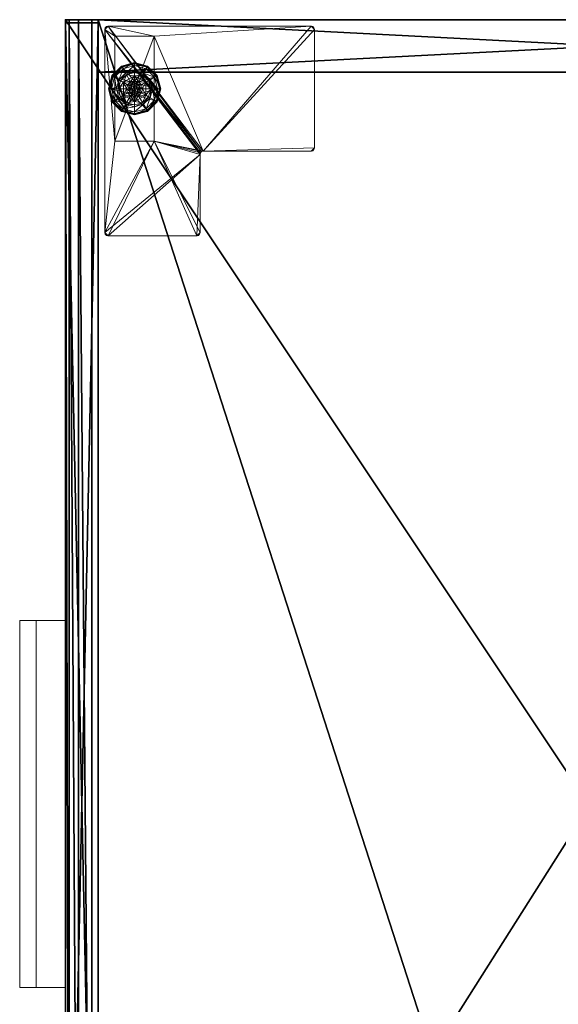
# Model space of a CAD drawing. Extents: x 0 to 633, y 5 to 140.
# Drawn here: x 396 to 406, y 120 to 139 of the extents above; entities that cross this region are included whole.
import ezdxf

# ---------------------------------------------------------------- set-up
doc = ezdxf.new("R2010")
doc.units = 0
doc.header["$LTSCALE"] = 0.3
doc.header["$MEASUREMENT"] = 0
for name, color, linetype in [('A-FURN-ATTRIBUTE-T', 7, 'Continuous'), ('AFURFR-P', 2, 'Continuous'), ('COUSSIN', 230, 'Continuous'), ('EDGE', 1, 'Continuous'), ('FACADE-V', 150, 'Continuous'), ('FOND-H', 1, 'Continuous'), ('PIETEMENT-V', 2, 'Continuous'), ('SURFACE-H', 7, 'Continuous')]:
    doc.layers.add(name, color=color, linetype=linetype)
doc.layers.add('QUINCAILLERIE-BLANC', color=4, linetype='Continuous', lineweight=13)
doc.layers.add('QUINCAILLERIE-CHR', color=4, linetype='Continuous', lineweight=13)
doc.styles.add('LOGIFLEX - Notes', font='ARIALN.TTF', dxfattribs={"height": 0.09375})

# ---------------------------------------------------------------- blocks, each defined once
blk = doc.blocks.new('3-LV2060KO25EC')
at = {"layer": 'AFURFR-P'}
for p in [(0, -19.375, 24), (0, -19.375, 4.5), (0.062, -19.375, 23.875), (0.062, -19.375, 18), (0.062, -19.375, 17.875), (0.062, -19.375, 4.5), (0.062, -19.375, 5.5), (1, -19.375, 24), (1, -19.375, 5.5), (0, -20, 25), (0, -20, 24), (0.062, -20, 23.875), (0.062, -20, 18), (0.062, -20, 17.875), (0.062, -20, 4.5)]:
    blk.add_point(p, dxfattribs=at)
at = {"layer": 'EDGE'}
mesh = blk.add_polyface(dxfattribs=at)
corners = [(0, 0, 24), (60, 0, 24), (0, 0, 25), (60, 0, 25), (0, -20, 24), (0, -20, 25), (60, -20, 24), (60, -20, 25)]
mesh.append_faces([[corners[k] for k in face] for face in [(0, 1, 2, 2), (3, 2, 1, 1), (4, 0, 5, 5), (2, 5, 0, 0), (1, 6, 3, 3), (7, 3, 6, 6), (6, 4, 7, 7), (5, 7, 4, 4)]], dxfattribs={"vtx1": -1, "vtx2": -1})
at = {"layer": 'FACADE-V'}
mesh = blk.add_polyface(dxfattribs=at)
corners = [(0.062, -19.375, 18), (0.062, -20, 18), (0.062, -19.375, 23.875), (0.062, -20, 23.875), (29.875, -19.375, 23.875), (29.875, -19.375, 18), (29.875, -20, 23.875), (29.875, -20, 18)]
mesh.append_faces([[corners[k] for k in face] for face in [(0, 1, 2, 2), (2, 4, 0, 0), (3, 6, 2, 2), (1, 7, 3, 3), (0, 5, 1, 1), (7, 5, 6, 6)]], dxfattribs={"vtx1": -1, "vtx2": -1})
mesh.append_faces([[corners[k] for k in face] for face in [(1, 3, 2, 2), (4, 5, 0, 0), (6, 4, 2, 2), (7, 6, 3, 3), (5, 7, 1, 1), (5, 4, 6, 6)]], dxfattribs={"vtx2": -1, "vtx3": -1})
mesh = blk.add_polyface(dxfattribs=at)
corners = [(0.062, -19.375, 4.5), (0.062, -20, 4.5), (0.062, -19.375, 17.875), (0.062, -20, 17.875), (29.875, -19.375, 17.875), (29.875, -19.375, 4.5), (29.875, -20, 17.875), (29.875, -20, 4.5)]
mesh.append_faces([[corners[k] for k in face] for face in [(0, 1, 2, 2), (2, 4, 0, 0), (3, 6, 2, 2), (1, 7, 3, 3), (0, 5, 1, 1), (7, 5, 6, 6)]], dxfattribs={"vtx1": -1, "vtx2": -1})
mesh.append_faces([[corners[k] for k in face] for face in [(1, 3, 2, 2), (4, 5, 0, 0), (6, 4, 2, 2), (7, 6, 3, 3), (5, 7, 1, 1), (5, 4, 6, 6)]], dxfattribs={"vtx2": -1, "vtx3": -1})
at = {"layer": 'FOND-H'}
mesh = blk.add_polyface(dxfattribs=at)
corners = [(0, -19.375, 5.5), (0, -19.375, 4.5), (60, -19.375, 5.5), (60, -19.375, 4.5), (60, 0, 5.5), (0, 0, 5.5), (60, 0, 4.5), (0, 0, 4.5)]
mesh.append_faces([[corners[k] for k in face] for face in [(0, 1, 2, 2), (2, 4, 0, 0), (3, 6, 2, 2), (1, 7, 3, 3), (0, 5, 1, 1), (7, 5, 6, 6)]], dxfattribs={"vtx1": -1, "vtx2": -1})
mesh.append_faces([[corners[k] for k in face] for face in [(1, 3, 2, 2), (4, 5, 0, 0), (6, 4, 2, 2), (7, 6, 3, 3), (5, 7, 1, 1), (5, 4, 6, 6)]], dxfattribs={"vtx2": -1, "vtx3": -1})
at = {"layer": 'PIETEMENT-V'}
mesh = blk.add_polyface(dxfattribs=at)
corners = [(0, -19.375, 5.5), (1, -19.375, 5.5), (0, -19.375, 24), (1, -19.375, 24), (0, 0, 24), (0, 0, 5.5), (1, 0, 24), (1, 0, 5.5)]
mesh.append_faces([[corners[k] for k in face] for face in [(0, 1, 2, 2), (2, 4, 0, 0), (3, 6, 2, 2), (1, 7, 3, 3), (0, 5, 1, 1), (7, 5, 6, 6)]], dxfattribs={"vtx1": -1, "vtx2": -1})
mesh.append_faces([[corners[k] for k in face] for face in [(1, 3, 2, 2), (4, 5, 0, 0), (6, 4, 2, 2), (7, 6, 3, 3), (5, 7, 1, 1), (5, 4, 6, 6)]], dxfattribs={"vtx2": -1, "vtx3": -1})
at = {"layer": 'QUINCAILLERIE-BLANC'}
mesh = blk.add_polyface(dxfattribs=at)
corners = [(1.072, -18.683, 0.576), (1.195, -18.469, 0.576), (1.195, -18.469, 0.38), (1.441, -18.469, 0.38), (1.186, -18.606, 0.576), (1.242, -18.55, 0.576), (1.318, -18.53, 0.576), (1.318, -18.53, 2.035), (1.242, -18.55, 2.035), (1.318, -18.375, 0.38), (1.164, -18.416, 0.38), (1.052, -18.529, 0.38), (0.885, -18.433, 0.12), (0.936, -18.462, 0.145), (1.068, -18.249, 0.12), (1.318, -18.242, 0.145), (1.318, -18.183, 0.12), (1.098, -18.301, 0.145), (1.146, -18.385, 0.243), (1.318, -18.339, 0.243), (0.975, -18.683, 0.243), (1.021, -18.511, 0.243), (1.318, -18.183, 0.025), (0.885, -18.433, 0.025), (1.068, -18.249, 0.025), (0.907, -18.445), (0.896, -18.439, 0.003), (1.081, -18.271), (1.318, -18.195, 0.003), (1.318, -18.208), (1.074, -18.26, 0.003), (1.318, -18.53), (1.242, -18.55), (1.186, -18.606), (1.318, -18.53, 0.12), (1.242, -18.55, 0.12)]
mesh.append_faces([[corners[k] for k in face] for face in [(3, 9, 2, 2), (29, 32, 27, 27), (33, 27, 32, 32)]], dxfattribs={"vtx0": -1, "vtx1": -1, "vtx2": -1})
mesh.append_faces([[corners[k] for k in face] for face in [(2, 1, 3, 3)]], dxfattribs={"vtx1": -1, "vtx2": -1})
mesh.append_faces([[corners[k] for k in face] for face in [(4, 5, 1, 1), (5, 6, 1, 1), (9, 10, 2, 2), (10, 11, 2, 2), (31, 32, 29, 29), (25, 27, 33, 33)]], dxfattribs={"vtx1": -1, "vtx2": -1, "vtx3": -1})
mesh.append_faces([[corners[k] for k in face] for face in [(7, 6, 8, 8), (5, 8, 6, 6), (12, 13, 14, 14), (15, 16, 17, 17), (15, 17, 18, 18), (15, 18, 19, 19), (13, 20, 21, 21), (13, 21, 17, 17), (13, 17, 14, 14), (11, 10, 18, 18), (11, 18, 21, 21), (9, 19, 10, 10), (19, 18, 10, 10), (14, 17, 16, 16), (21, 18, 17, 17), (16, 22, 14, 14), (23, 12, 24, 24), (12, 14, 24, 24), (24, 14, 22, 22), (25, 26, 27, 27), (28, 29, 30, 30), (26, 30, 27, 27), (26, 23, 30, 30), (22, 28, 24, 24), (23, 24, 30, 30), (27, 30, 29, 29), (24, 28, 30, 30), (31, 34, 32, 32), (35, 32, 34, 34)]], dxfattribs={"vtx2": -1})
mesh.append_faces([[corners[k] for k in face] for face in [(0, 1, 2, 2)]], dxfattribs={"vtx2": -1, "vtx3": -1})
mesh = blk.add_polyface(dxfattribs=at)
corners = [(1.195, -18.469, 0.576), (1.441, -18.469, 0.576), (1.441, -18.469, 0.38), (1.318, -18.53, 0.576), (1.394, -18.55, 0.576), (1.45, -18.606, 0.576), (1.45, -18.606, 2.035), (1.47, -18.683, 0.576), (1.394, -18.55, 2.035), (1.318, -18.53, 2.035), (1.584, -18.529, 0.38), (1.472, -18.416, 0.38), (1.318, -18.375, 0.38), (1.318, -18.183, 0.12), (1.318, -18.242, 0.145), (1.568, -18.249, 0.12), (1.318, -18.339, 0.243), (1.538, -18.301, 0.145), (1.49, -18.385, 0.243), (1.318, -18.183, 0.025), (1.568, -18.249, 0.025), (1.318, -18.208), (1.318, -18.195, 0.003), (1.556, -18.271), (1.566, -18.252, 0.013), (1.318, -18.53), (1.394, -18.55), (1.45, -18.606), (1.45, -18.606, 0.12), (1.47, -18.683, 0.12), (1.318, -18.53, 0.12), (1.394, -18.55, 0.12), (1.47, -18.683), (1.318, -18.835, 0.12), (1.45, -18.759, 0.12), (1.394, -18.815, 0.12), (1.369, -18.594, 2.085), (1.267, -18.594, 2.085), (1.407, -18.631, 2.085), (1.229, -18.631, 2.085), (1.421, -18.683, 2.085), (1.47, -18.683, 2.035), (1.318, -18.58, 2.085)]
mesh.append_faces([[corners[k] for k in face] for face in [(0, 3, 1, 1), (25, 21, 26, 26), (26, 23, 27, 27), (31, 33, 30, 30), (28, 35, 31, 31), (36, 37, 38, 38), (38, 39, 40, 40)]], dxfattribs={"vtx0": -1, "vtx1": -1, "vtx2": -1})
mesh.append_faces([[corners[k] for k in face] for face in [(29, 34, 28, 28)]], dxfattribs={"vtx1": -1, "vtx2": -1})
mesh.append_faces([[corners[k] for k in face] for face in [(3, 4, 1, 1), (4, 5, 1, 1), (10, 11, 2, 2), (11, 12, 2, 2), (21, 23, 26, 26), (37, 39, 38, 38)]], dxfattribs={"vtx1": -1, "vtx2": -1, "vtx3": -1})
mesh.append_faces([[corners[k] for k in face] for face in [(5, 6, 7, 7), (6, 5, 8, 8), (3, 9, 4, 4), (9, 8, 4, 4), (4, 8, 5, 5), (13, 14, 15, 15), (14, 16, 17, 17), (12, 11, 18, 18), (12, 18, 16, 16), (16, 18, 17, 17), (19, 13, 20, 20), (21, 22, 23, 23), (22, 19, 24, 24), (28, 27, 29, 29), (27, 28, 26, 26), (30, 25, 31, 31), (25, 26, 31, 31), (31, 26, 28, 28), (27, 32, 29, 29), (6, 38, 41, 41), (38, 6, 36, 36), (9, 42, 8, 8), (42, 36, 8, 8), (8, 36, 6, 6)]], dxfattribs={"vtx2": -1})
mesh.append_faces([[corners[k] for k in face] for face in [(0, 1, 2, 2)]], dxfattribs={"vtx2": -1, "vtx3": -1})
mesh = blk.add_polyface(dxfattribs=at)
corners = [(1.441, -18.469, 0.576), (1.45, -18.606, 0.576), (1.564, -18.683, 0.576), (1.441, -18.469, 0.38), (1.564, -18.683, 0.38), (1.584, -18.529, 0.38), (1.625, -18.683, 0.38), (1.751, -18.433, 0.12), (1.7, -18.462, 0.145), (1.818, -18.683, 0.12), (1.538, -18.301, 0.145), (1.49, -18.385, 0.243), (1.615, -18.511, 0.243), (1.759, -18.683, 0.145), (1.318, -18.242, 0.145), (1.568, -18.249, 0.12), (1.661, -18.683, 0.243), (1.472, -18.416, 0.38), (1.751, -18.433, 0.025), (1.818, -18.683, 0.025), (1.318, -18.183, 0.12), (1.568, -18.249, 0.025), (1.729, -18.445), (1.74, -18.439, 0.003), (1.793, -18.683), (1.562, -18.26, 0.003), (1.566, -18.252, 0.013), (1.748, -18.434, 0.013), (1.806, -18.683, 0.003), (1.318, -18.195, 0.003), (1.556, -18.271), (1.318, -18.183, 0.025), (1.45, -18.606), (1.47, -18.683)]
mesh.append_faces([[corners[k] for k in face] for face in [(0, 1, 2, 2), (4, 5, 3, 3), (32, 22, 33, 33), (22, 32, 30, 30)]], dxfattribs={"vtx0": -1, "vtx1": -1, "vtx2": -1})
mesh.append_faces([[corners[k] for k in face] for face in [(3, 0, 4, 4)]], dxfattribs={"vtx1": -1, "vtx2": -1})
mesh.append_faces([[corners[k] for k in face] for face in [(6, 5, 4, 4), (22, 24, 33, 33)]], dxfattribs={"vtx1": -1, "vtx2": -1, "vtx3": -1})
mesh.append_faces([[corners[k] for k in face] for face in [(7, 8, 9, 9), (8, 7, 10, 10), (8, 10, 11, 11), (8, 11, 12, 12), (8, 12, 13, 13), (8, 13, 9, 9), (14, 10, 15, 15), (5, 6, 16, 16), (5, 16, 12, 12), (5, 12, 17, 17), (12, 11, 17, 17), (15, 10, 7, 7), (12, 16, 13, 13), (18, 7, 19, 19), (7, 18, 15, 15), (20, 15, 21, 21), (21, 15, 18, 18), (7, 9, 19, 19), (22, 23, 24, 24), (23, 22, 25, 25), (23, 25, 26, 26), (23, 26, 27, 27), (23, 27, 28, 28), (23, 28, 24, 24), (29, 25, 30, 30), (29, 26, 25, 25), (18, 27, 21, 21), (27, 18, 28, 28), (18, 19, 28, 28), (31, 21, 26, 26), (30, 25, 22, 22), (21, 27, 26, 26)]], dxfattribs={"vtx2": -1})
mesh.append_faces([[corners[k] for k in face] for face in [(0, 2, 4, 4)]], dxfattribs={"vtx2": -1, "vtx3": -1})
mesh = blk.add_polyface(dxfattribs=at)
corners = [(1.072, -18.683, 0.38), (1.072, -18.683, 0.576), (1.195, -18.469, 0.38), (1.186, -18.606, 0.576), (1.195, -18.469, 0.576), (1.166, -18.683, 0.576), (1.186, -18.606, 2.035), (1.242, -18.55, 0.576), (1.166, -18.683, 2.035), (1.242, -18.55, 2.035), (1.052, -18.529, 0.38), (1.01, -18.683, 0.38), (0.936, -18.462, 0.145), (0.885, -18.433, 0.12), (0.877, -18.683, 0.145), (0.975, -18.683, 0.243), (1.021, -18.511, 0.243), (0.818, -18.683, 0.12), (0.885, -18.433, 0.025), (0.818, -18.683, 0.025), (0.896, -18.439, 0.003), (0.907, -18.445), (0.831, -18.683, 0.003), (0.843, -18.683), (1.166, -18.683), (1.186, -18.606), (1.186, -18.606, 0.12), (1.242, -18.55, 0.12), (1.242, -18.55), (1.166, -18.683, 0.12), (1.186, -18.759, 0.12), (1.318, -18.835, 0.12), (1.242, -18.815, 0.12), (1.318, -18.53, 0.12), (1.369, -18.594, 2.085), (1.318, -18.58, 2.085), (1.267, -18.594, 2.085), (1.407, -18.734, 2.085), (1.421, -18.683, 2.085), (1.215, -18.683, 2.085), (1.229, -18.631, 2.085), (1.318, -18.53, 2.035), (1.229, -18.734, 2.085)]
mesh.append_faces([[corners[k] for k in face] for face in [(1, 3, 4, 4), (2, 10, 0, 0), (24, 21, 25, 25), (33, 32, 27, 27), (39, 38, 40, 40)]], dxfattribs={"vtx0": -1, "vtx1": -1, "vtx2": -1})
mesh.append_faces([[corners[k] for k in face] for face in [(24, 23, 21, 21)]], dxfattribs={"vtx0": -1, "vtx2": -1, "vtx3": -1})
mesh.append_faces([[corners[k] for k in face] for face in [(0, 1, 2, 2)]], dxfattribs={"vtx1": -1, "vtx2": -1})
mesh.append_faces([[corners[k] for k in face] for face in [(5, 3, 1, 1), (10, 11, 0, 0), (26, 27, 30, 30), (31, 32, 33, 33), (37, 38, 39, 39)]], dxfattribs={"vtx1": -1, "vtx2": -1, "vtx3": -1})
mesh.append_faces([[corners[k] for k in face] for face in [(3, 6, 7, 7), (6, 3, 8, 8), (6, 9, 7, 7), (5, 8, 3, 3), (12, 13, 14, 14), (12, 14, 15, 15), (10, 16, 11, 11), (17, 14, 13, 13), (16, 15, 11, 11), (13, 18, 17, 17), (19, 17, 18, 18), (20, 21, 22, 22), (18, 20, 19, 19), (23, 22, 21, 21), (22, 19, 20, 20), (26, 25, 27, 27), (25, 26, 24, 24), (25, 28, 27, 27), (29, 24, 26, 26), (35, 41, 36, 36), (6, 40, 9, 9), (40, 6, 39, 39), (40, 36, 9, 9), (9, 36, 41, 41), (42, 39, 8, 8), (8, 39, 6, 6)]], dxfattribs={"vtx2": -1})
mesh.append_faces([[corners[k] for k in face] for face in [(34, 35, 36, 36)]], dxfattribs={"vtx2": -1, "vtx3": -1})
mesh = blk.add_polyface(dxfattribs=at)
corners = [(1.441, -18.896, 0.576), (1.318, -18.835, 0.576), (1.195, -18.896, 0.576), (1.242, -18.815, 0.576), (1.186, -18.759, 0.576), (1.441, -18.896, 0.38), (1.195, -18.896, 0.38), (1.186, -18.759, 2.035), (1.166, -18.683, 0.576), (1.242, -18.815, 2.035), (1.318, -18.835, 2.035), (1.166, -18.683, 2.035), (1.164, -18.949, 0.38), (1.318, -18.99, 0.38), (1.318, -19.183, 0.12), (1.318, -19.123, 0.145), (1.068, -19.116, 0.12), (1.318, -19.026, 0.243), (1.098, -19.064, 0.145), (1.146, -18.98, 0.243), (1.318, -19.183, 0.025), (1.068, -19.116, 0.025), (1.318, -19.157), (1.318, -19.17, 0.003), (1.081, -19.094), (1.318, -19.179, 0.013), (1.074, -19.105, 0.003), (1.318, -18.835), (1.242, -18.815), (1.186, -18.759), (1.186, -18.759, 0.12), (1.166, -18.683, 0.12), (1.318, -18.835, 0.12), (1.242, -18.815, 0.12), (1.166, -18.683), (1.186, -18.606, 0.12), (1.242, -18.55, 0.12), (1.229, -18.734, 2.085), (1.407, -18.734, 2.085), (1.215, -18.683, 2.085), (1.318, -18.785, 2.085), (1.369, -18.771, 2.085), (1.267, -18.771, 2.085)]
mesh.append_faces([[corners[k] for k in face] for face in [(0, 1, 2, 2), (27, 22, 28, 28), (28, 24, 29, 29), (30, 36, 33, 33), (37, 38, 39, 39), (42, 41, 37, 37)]], dxfattribs={"vtx0": -1, "vtx1": -1, "vtx2": -1})
mesh.append_faces([[corners[k] for k in face] for face in [(5, 0, 6, 6), (31, 35, 30, 30), (40, 41, 42, 42)]], dxfattribs={"vtx1": -1, "vtx2": -1})
mesh.append_faces([[corners[k] for k in face] for face in [(1, 3, 2, 2), (3, 4, 2, 2), (12, 13, 6, 6), (22, 24, 28, 28)]], dxfattribs={"vtx1": -1, "vtx2": -1, "vtx3": -1})
mesh.append_faces([[corners[k] for k in face] for face in [(4, 7, 8, 8), (7, 4, 9, 9), (1, 10, 3, 3), (10, 9, 3, 3), (3, 9, 4, 4), (7, 11, 8, 8), (14, 15, 16, 16), (15, 17, 18, 18), (13, 12, 19, 19), (13, 19, 17, 17), (20, 14, 21, 21), (22, 23, 24, 24), (23, 25, 26, 26), (25, 20, 26, 26), (30, 29, 31, 31), (29, 30, 28, 28), (32, 27, 33, 33), (27, 28, 33, 33), (33, 28, 30, 30), (29, 34, 31, 31), (7, 37, 11, 11), (37, 7, 42, 42), (10, 40, 9, 9), (40, 42, 9, 9), (9, 42, 7, 7)]], dxfattribs={"vtx2": -1})
mesh.append_faces([[corners[k] for k in face] for face in [(0, 2, 6, 6)]], dxfattribs={"vtx2": -1, "vtx3": -1})
mesh = blk.add_polyface(dxfattribs=at)
corners = [(1.564, -18.683, 0.576), (1.45, -18.759, 0.576), (1.441, -18.896, 0.576), (1.45, -18.606, 0.576), (1.47, -18.683, 0.576), (1.564, -18.683, 0.38), (1.441, -18.896, 0.38), (1.45, -18.759, 2.035), (1.394, -18.815, 0.576), (1.47, -18.683, 2.035), (1.45, -18.606, 2.035), (1.394, -18.815, 2.035), (1.584, -18.836, 0.38), (1.625, -18.683, 0.38), (1.7, -18.903, 0.145), (1.751, -18.933, 0.12), (1.759, -18.683, 0.145), (1.661, -18.683, 0.243), (1.615, -18.854, 0.243), (1.818, -18.683, 0.12), (1.751, -18.933, 0.025), (1.818, -18.683, 0.025), (1.74, -18.926, 0.003), (1.729, -18.92), (1.806, -18.683, 0.003), (1.793, -18.683), (1.47, -18.683), (1.45, -18.759), (1.45, -18.759, 0.12), (1.394, -18.815, 0.12), (1.47, -18.683, 0.12), (1.394, -18.815), (1.318, -18.835, 0.12), (1.394, -18.55, 0.12), (1.45, -18.606, 0.12), (1.407, -18.734, 2.085), (1.229, -18.734, 2.085), (1.369, -18.771, 2.085), (1.318, -18.785, 2.085), (1.318, -18.835, 2.035), (1.421, -18.683, 2.085), (1.407, -18.631, 2.085)]
mesh.append_faces([[corners[k] for k in face] for face in [(0, 1, 2, 2), (1, 0, 4, 4), (6, 12, 5, 5), (26, 23, 27, 27), (32, 33, 29, 29), (35, 36, 37, 37)]], dxfattribs={"vtx0": -1, "vtx1": -1, "vtx2": -1})
mesh.append_faces([[corners[k] for k in face] for face in [(5, 0, 6, 6)]], dxfattribs={"vtx1": -1, "vtx2": -1})
mesh.append_faces([[corners[k] for k in face] for face in [(3, 4, 0, 0), (12, 13, 5, 5), (25, 23, 26, 26), (28, 29, 34, 34)]], dxfattribs={"vtx1": -1, "vtx2": -1, "vtx3": -1})
mesh.append_faces([[corners[k] for k in face] for face in [(1, 7, 8, 8), (7, 1, 9, 9), (10, 9, 4, 4), (4, 9, 1, 1), (7, 11, 8, 8), (14, 15, 16, 16), (14, 16, 17, 17), (14, 17, 18, 18), (12, 18, 13, 13), (18, 17, 13, 13), (19, 16, 15, 15), (15, 20, 19, 19), (21, 19, 20, 20), (22, 23, 24, 24), (20, 22, 21, 21), (25, 24, 23, 23), (21, 22, 24, 24), (28, 27, 29, 29), (27, 28, 26, 26), (30, 26, 28, 28), (27, 31, 29, 29), (38, 39, 37, 37), (7, 35, 11, 11), (35, 7, 40, 40), (41, 40, 9, 9), (9, 40, 7, 7), (35, 37, 11, 11), (11, 37, 39, 39)]], dxfattribs={"vtx2": -1})
mesh = blk.add_polyface(dxfattribs=at)
corners = [(1.195, -18.896, 0.38), (1.195, -18.896, 0.576), (1.072, -18.683, 0.38), (1.072, -18.683, 0.576), (1.186, -18.759, 0.576), (1.166, -18.683, 0.576), (1.052, -18.836, 0.38), (1.164, -18.949, 0.38), (1.01, -18.683, 0.38), (0.885, -18.933, 0.12), (0.936, -18.903, 0.145), (0.818, -18.683, 0.12), (1.098, -19.064, 0.145), (1.146, -18.98, 0.243), (1.021, -18.854, 0.243), (0.877, -18.683, 0.145), (1.318, -19.123, 0.145), (1.068, -19.116, 0.12), (0.975, -18.683, 0.243), (1.318, -19.026, 0.243), (0.885, -18.933, 0.025), (0.818, -18.683, 0.025), (1.318, -19.183, 0.12), (1.068, -19.116, 0.025), (0.907, -18.92), (0.896, -18.926, 0.003), (0.843, -18.683), (1.074, -19.105, 0.003), (0.831, -18.683, 0.003), (1.318, -19.17, 0.003), (1.081, -19.094), (1.318, -19.183, 0.025), (1.186, -18.759), (1.166, -18.683)]
mesh.append_faces([[corners[k] for k in face] for face in [(1, 4, 3, 3), (2, 6, 0, 0), (6, 2, 8, 8), (32, 24, 33, 33), (24, 32, 30, 30)]], dxfattribs={"vtx0": -1, "vtx1": -1, "vtx2": -1})
mesh.append_faces([[corners[k] for k in face] for face in [(0, 1, 2, 2)]], dxfattribs={"vtx1": -1, "vtx2": -1})
mesh.append_faces([[corners[k] for k in face] for face in [(4, 5, 3, 3), (6, 7, 0, 0), (24, 26, 33, 33)]], dxfattribs={"vtx1": -1, "vtx2": -1, "vtx3": -1})
mesh.append_faces([[corners[k] for k in face] for face in [(9, 10, 11, 11), (10, 9, 12, 12), (10, 12, 13, 13), (10, 13, 14, 14), (10, 14, 15, 15), (10, 15, 11, 11), (16, 12, 17, 17), (6, 8, 18, 18), (6, 18, 14, 14), (6, 14, 7, 7), (14, 13, 7, 7), (14, 18, 15, 15), (17, 12, 9, 9), (19, 13, 12, 12), (20, 9, 21, 21), (9, 20, 17, 17), (22, 17, 23, 23), (23, 17, 20, 20), (9, 11, 21, 21), (24, 25, 26, 26), (25, 24, 27, 27), (25, 28, 26, 26), (29, 27, 30, 30), (20, 25, 23, 23), (25, 20, 28, 28), (20, 21, 28, 28), (31, 23, 27, 27), (30, 27, 24, 24), (23, 25, 27, 27)]], dxfattribs={"vtx2": -1})
mesh.append_faces([[corners[k] for k in face] for face in [(1, 3, 2, 2)]], dxfattribs={"vtx2": -1, "vtx3": -1})
mesh = blk.add_polyface(dxfattribs=at)
corners = [(1.45, -18.759, 0.576), (1.394, -18.815, 0.576), (1.441, -18.896, 0.576), (1.318, -18.835, 0.576), (1.564, -18.683, 0.576), (1.441, -18.896, 0.38), (1.318, -18.835, 2.035), (1.394, -18.815, 2.035), (1.195, -18.896, 0.38), (1.318, -18.99, 0.38), (1.472, -18.949, 0.38), (1.584, -18.836, 0.38), (1.751, -18.933, 0.12), (1.7, -18.903, 0.145), (1.568, -19.116, 0.12), (1.318, -19.123, 0.145), (1.318, -19.183, 0.12), (1.538, -19.064, 0.145), (1.49, -18.98, 0.243), (1.318, -19.026, 0.243), (1.615, -18.854, 0.243), (1.318, -19.183, 0.025), (1.751, -18.933, 0.025), (1.568, -19.116, 0.025), (1.729, -18.92), (1.74, -18.926, 0.003), (1.556, -19.094), (1.318, -19.17, 0.003), (1.318, -19.157), (1.562, -19.105, 0.003), (1.318, -19.179, 0.013), (1.318, -18.835), (1.394, -18.815), (1.45, -18.759), (1.318, -18.835, 0.12), (1.394, -18.815, 0.12)]
mesh.append_faces([[corners[k] for k in face] for face in [(8, 9, 5, 5), (28, 32, 26, 26), (33, 26, 32, 32)]], dxfattribs={"vtx0": -1, "vtx1": -1, "vtx2": -1})
mesh.append_faces([[corners[k] for k in face] for face in [(0, 1, 2, 2), (1, 3, 2, 2), (9, 10, 5, 5), (10, 11, 5, 5), (31, 32, 28, 28), (24, 26, 33, 33)]], dxfattribs={"vtx1": -1, "vtx2": -1, "vtx3": -1})
mesh.append_faces([[corners[k] for k in face] for face in [(6, 3, 7, 7), (1, 7, 3, 3), (12, 13, 14, 14), (15, 16, 17, 17), (15, 17, 18, 18), (15, 18, 19, 19), (13, 20, 17, 17), (13, 17, 14, 14), (11, 10, 18, 18), (11, 18, 20, 20), (9, 19, 10, 10), (19, 18, 10, 10), (14, 17, 16, 16), (20, 18, 17, 17), (16, 21, 14, 14), (22, 12, 23, 23), (12, 14, 23, 23), (23, 14, 21, 21), (24, 25, 26, 26), (27, 28, 29, 29), (27, 29, 30, 30), (25, 29, 26, 26), (25, 22, 29, 29), (21, 30, 23, 23), (22, 23, 29, 29), (26, 29, 28, 28), (23, 30, 29, 29), (31, 34, 32, 32), (35, 32, 34, 34)]], dxfattribs={"vtx2": -1})
mesh.append_faces([[corners[k] for k in face] for face in [(4, 2, 5, 5)]], dxfattribs={"vtx2": -1, "vtx3": -1})
at = {"layer": 'QUINCAILLERIE-CHR'}
mesh = blk.add_polyface(dxfattribs=at)
corners = [(0.156, -19.242, 4.312), (0.188, -19.25, 4.312), (0.188, -19.25, 4.5), (0.156, -19.242, 4.5), (0.133, -19.219, 4.5), (0.125, -19.188, 4.312), (0.133, -19.219, 4.312), (0.125, -19.188, 4.5), (0.125, -15.312, 4.5), (0.125, -15.312, 4.312), (0.133, -15.281, 4.312), (0.133, -15.281, 4.5), (0.156, -15.258, 4.5), (0.188, -15.25, 4.312), (0.156, -15.258, 4.312), (0.188, -15.25, 4.5), (2.447, -15.25, 4.5), (2.447, -15.25, 4.312), (2.479, -15.258, 4.312), (2.479, -15.258, 4.5), (2.502, -15.281, 4.5), (2.51, -15.312, 4.312), (2.502, -15.281, 4.312), (2.51, -15.312, 4.5), (2.51, -17.371, 4.5), (2.51, -17.371, 4.312), (2.518, -17.402, 4.312), (2.518, -17.402, 4.5), (2.541, -17.425, 4.5), (2.572, -17.433, 4.312), (2.541, -17.425, 4.312), (2.572, -17.433, 4.5), (4.062, -17.433, 4.5), (4.062, -17.433, 4.312), (4.094, -17.441, 4.312), (4.094, -17.441, 4.5), (4.117, -17.464, 4.5), (4.125, -17.496, 4.312), (4.117, -17.464, 4.312), (4.125, -17.496, 4.5), (4.125, -19.188, 4.5), (4.125, -19.188, 4.312), (4.117, -19.219, 4.312), (4.117, -19.219, 4.5), (4.094, -19.242, 4.5), (4.062, -19.25, 4.312), (4.094, -19.242, 4.312), (4.062, -19.25, 4.5), (2.318, -19.058, 0.5), (2.318, -19.058, 4.312), (0.317, -19.058, 4.312), (0.317, -19.058, 0.5), (0.317, -18.308, 0.5), (0.317, -18.308, 4.312), (2.318, -18.308, 4.312), (2.318, -18.308, 0.5)]
mesh.append_faces([[corners[k] for k in face] for face in [(28, 2, 31, 31), (13, 9, 14, 14)]], dxfattribs={"vtx0": -1, "vtx1": -1, "vtx2": -1})
mesh.append_faces([[corners[k] for k in face] for face in [(15, 8, 24, 24), (27, 7, 2, 2), (40, 31, 47, 47), (5, 50, 1, 1), (41, 45, 54, 54), (33, 37, 54, 54), (13, 25, 9, 9), (9, 25, 53, 53)]], dxfattribs={"vtx0": -1, "vtx1": -1, "vtx2": -1, "vtx3": -1})
mesh.append_faces([[corners[k] for k in face] for face in [(52, 50, 53, 53)]], dxfattribs={"vtx0": -1, "vtx2": -1})
mesh.append_faces([[corners[k] for k in face] for face in [(31, 2, 47, 47), (24, 8, 7, 7), (23, 19, 16, 16), (39, 32, 31, 31), (24, 16, 15, 15), (47, 43, 40, 40), (25, 54, 53, 53), (45, 49, 54, 54), (49, 45, 1, 1), (5, 53, 50, 50), (1, 50, 49, 49), (54, 37, 41, 41), (17, 21, 25, 25), (1, 6, 5, 5), (54, 25, 26, 26)]], dxfattribs={"vtx0": -1, "vtx2": -1, "vtx3": -1})
mesh.append_faces([[corners[k] for k in face] for face in [(7, 8, 5, 5), (15, 16, 13, 13), (23, 24, 21, 21), (31, 32, 29, 29), (39, 40, 37, 37), (47, 2, 45, 45), (20, 19, 23, 23), (36, 35, 39, 39), (51, 48, 50, 50), (55, 52, 54, 54), (55, 48, 52, 52), (54, 49, 55, 55)]], dxfattribs={"vtx1": -1, "vtx2": -1})
mesh.append_faces([[corners[k] for k in face] for face in [(7, 4, 2, 2), (15, 12, 8, 8), (24, 23, 16, 16), (27, 24, 7, 7), (28, 27, 2, 2), (35, 32, 39, 39), (40, 39, 31, 31), (51, 50, 52, 52), (49, 48, 55, 55), (41, 42, 45, 45), (33, 34, 37, 37), (29, 33, 54, 54), (30, 29, 54, 54), (26, 30, 54, 54), (17, 18, 21, 21), (13, 17, 25, 25), (5, 9, 53, 53)]], dxfattribs={"vtx1": -1, "vtx2": -1, "vtx3": -1})
mesh.append_faces([[corners[k] for k in face] for face in [(0, 1, 2, 2), (0, 2, 3, 3), (4, 5, 6, 6), (7, 5, 4, 4), (3, 4, 6, 6), (3, 6, 0, 0), (10, 9, 8, 8), (10, 8, 11, 11), (12, 13, 14, 14), (15, 13, 12, 12), (11, 12, 14, 14), (11, 14, 10, 10), (18, 17, 16, 16), (18, 16, 19, 19), (20, 21, 22, 22), (23, 21, 20, 20), (19, 20, 22, 22), (19, 22, 18, 18), (26, 25, 24, 24), (26, 24, 27, 27), (28, 29, 30, 30), (31, 29, 28, 28), (27, 28, 30, 30), (27, 30, 26, 26), (34, 33, 32, 32), (34, 32, 35, 35), (36, 37, 38, 38), (39, 37, 36, 36), (35, 36, 38, 38), (35, 38, 34, 34), (42, 41, 40, 40), (42, 40, 43, 43), (44, 45, 46, 46), (47, 45, 44, 44), (43, 44, 46, 46), (43, 46, 42, 42)]], dxfattribs={"vtx2": -1})
mesh.append_faces([[corners[k] for k in face] for face in [(8, 9, 5, 5), (16, 17, 13, 13), (24, 25, 21, 21), (32, 33, 29, 29), (40, 41, 37, 37), (2, 1, 45, 45), (4, 3, 2, 2), (12, 11, 8, 8), (47, 44, 43, 43), (48, 49, 50, 50), (52, 53, 54, 54), (48, 51, 52, 52), (1, 0, 6, 6), (42, 46, 45, 45), (34, 38, 37, 37), (18, 22, 21, 21), (9, 10, 14, 14)]], dxfattribs={"vtx2": -1, "vtx3": -1})
mesh = blk.add_polyface(dxfattribs=at)
corners = [(18.469, -20.562, 21.938), (18.469, -20.562, 22.562), (11.469, -20.562, 22.562), (11.469, -20.562, 21.938), (18.469, -20, 22.562), (11.469, -20, 22.562), (18.469, -20, 22.938), (11.469, -20, 22.938), (11.469, -20.875, 21.938), (18.469, -20.875, 21.938), (11.469, -20.875, 22.938), (18.469, -20.875, 22.938)]
mesh.append_faces([[corners[k] for k in face] for face in [(0, 1, 2, 3), (1, 4, 5, 2), (4, 6, 7, 5), (0, 3, 8, 9), (8, 10, 11, 9), (11, 10, 7, 6)]])
mesh.append_faces([[corners[k] for k in face] for face in [(2, 10, 8, 3)]], dxfattribs={"vtx0": -1})
mesh.append_faces([[corners[k] for k in face] for face in [(0, 9, 11, 1)]], dxfattribs={"vtx2": -1})
mesh.append_faces([[corners[k] for k in face] for face in [(2, 5, 7, 10), (11, 6, 4, 1)]], dxfattribs={"vtx3": -1})
mesh = blk.add_polyface(dxfattribs=at)
corners = [(18.469, -20.562, 15.938), (18.469, -20.562, 16.562), (11.469, -20.562, 16.562), (11.469, -20.562, 15.938), (18.469, -20, 16.562), (11.469, -20, 16.562), (18.469, -20, 16.938), (11.469, -20, 16.938), (11.469, -20.875, 15.938), (18.469, -20.875, 15.938), (11.469, -20.875, 16.938), (18.469, -20.875, 16.938)]
mesh.append_faces([[corners[k] for k in face] for face in [(0, 1, 2, 3), (1, 4, 5, 2), (4, 6, 7, 5), (0, 3, 8, 9), (8, 10, 11, 9), (11, 10, 7, 6)]])
mesh.append_faces([[corners[k] for k in face] for face in [(2, 10, 8, 3)]], dxfattribs={"vtx0": -1})
mesh.append_faces([[corners[k] for k in face] for face in [(0, 9, 11, 1)]], dxfattribs={"vtx2": -1})
mesh.append_faces([[corners[k] for k in face] for face in [(2, 5, 7, 10), (11, 6, 4, 1)]], dxfattribs={"vtx3": -1})
at = {"layer": 'SURFACE-H'}
mesh = blk.add_polyface(dxfattribs=at)
corners = [(60, 0, 25), (60, -20, 25), (0, 0, 25), (0, -20, 25)]
mesh.append_faces([[corners[k] for k in face] for face in [(0, 1, 2, 2), (3, 2, 1, 1)]], dxfattribs={"vtx1": -1, "vtx2": -1})
mesh = blk.add_polyface(dxfattribs=at)
corners = [(60, 0, 24), (60, -20, 24), (0, 0, 24), (0, -20, 24)]
mesh.append_faces([[corners[k] for k in face] for face in [(0, 1, 2, 2), (3, 2, 1, 1)]], dxfattribs={"vtx1": -1, "vtx2": -1})
blk = doc.blocks.new('3-CR-206025')
at = {"layer": 'COUSSIN'}
mesh = blk.add_polyface(dxfattribs=at)
corners = [(0, -20, 26), (30, -19.933, 26.25), (0, -19.933, 26.25), (30, -20, 26), (0, -19.5, 26.5), (0, -19.75, 26.433), (30, -19.5, 26.5), (30, -19.75, 26.433), (0, -20, 25), (0, 0, 26), (0, 0, 25), (0, -0.067, 26.25), (0, -0.25, 26.433), (0, -0.5, 26.5), (30, -0.5, 26.5), (30, -0.25, 26.433), (30, 0, 26), (30, -0.067, 26.25), (30, -20, 25), (30, 0, 25)]
mesh.append_faces([[corners[k] for k in face] for face in [(2, 9, 0, 0), (13, 11, 4, 4), (3, 16, 1, 1)]], dxfattribs={"vtx0": -1, "vtx1": -1, "vtx2": -1})
mesh.append_faces([[corners[k] for k in face] for face in [(2, 4, 11, 11), (6, 1, 17, 17)]], dxfattribs={"vtx0": -1, "vtx1": -1, "vtx2": -1, "vtx3": -1})
mesh.append_faces([[corners[k] for k in face] for face in [(8, 9, 10, 10)]], dxfattribs={"vtx0": -1, "vtx2": -1})
mesh.append_faces([[corners[k] for k in face] for face in [(2, 11, 9, 9)]], dxfattribs={"vtx0": -1, "vtx2": -1, "vtx3": -1})
mesh.append_faces([[corners[k] for k in face] for face in [(5, 4, 2, 2), (12, 11, 13, 13), (4, 6, 13, 13), (7, 1, 6, 6), (15, 14, 17, 17), (0, 8, 3, 3), (16, 19, 9, 9), (10, 19, 8, 8)]], dxfattribs={"vtx1": -1, "vtx2": -1})
mesh.append_faces([[corners[k] for k in face] for face in [(8, 0, 9, 9), (3, 18, 16, 16), (16, 17, 1, 1), (14, 6, 17, 17)]], dxfattribs={"vtx1": -1, "vtx2": -1, "vtx3": -1})
mesh.append_faces([[corners[k] for k in face] for face in [(0, 1, 2, 2), (0, 3, 1, 1), (4, 5, 6, 6), (6, 5, 7, 7), (1, 7, 2, 2), (2, 7, 5, 5), (14, 15, 13, 13), (13, 15, 12, 12), (16, 11, 17, 17), (16, 9, 11, 11), (11, 12, 17, 17), (17, 12, 15, 15)]], dxfattribs={"vtx2": -1})
mesh.append_faces([[corners[k] for k in face] for face in [(6, 14, 13, 13), (18, 19, 16, 16), (8, 18, 3, 3), (19, 10, 9, 9), (19, 18, 8, 8)]], dxfattribs={"vtx2": -1, "vtx3": -1})
blk = doc.blocks.new('LV2060KO25_THREEDVIEW_CUSHION_____CUSHION_____CR_____EM_____EC_____L_____N')
blk.add_blockref('3-CR-206025', (0, 0))
blk = doc.blocks.new('LV2060KO25_THREEDVIEW_E_____CUSHION_____CR_____EM_____EC_____L_____N')
for name in ['3-LV2060KO25EC', 'LV2060KO25_THREEDVIEW_CUSHION_____CUSHION_____CR_____EM_____EC_____L_____N']:
    blk.add_blockref(name, (0, 0))
blk = doc.blocks.new('3_LV2060KO25_____XI_____XO_____CUSHION_____CR_____EM_____EC_____L_____N')
blk.add_blockref('LV2060KO25_THREEDVIEW_E_____CUSHION_____CR_____EM_____EC_____L_____N', (0, 0))
at = {"layer": 'A-FURN-ATTRIBUTE-T', "style": 'LOGIFLEX - Notes'}
blk.add_attdef('CAPTG', (0, 1), '', height=2.5, dxfattribs=at)
at = {"layer": 'A-FURN-ATTRIBUTE-T', "style": 'LOGIFLEX - Notes', "flags": 1}
for tag in ['CAPPN', 'CAPMG', 'CAPMC', 'CAPQT', 'CAPDH']:
    blk.add_attdef(tag, (0, 0), '', height=0.001, dxfattribs=at)

msp = doc.modelspace()

# ---------------------------------------------------------------- block references
at = {"rotation": 270}
msp.add_blockref('3_LV2060KO25_____XI_____XO_____CUSHION_____CR_____EM_____EC_____L_____N', (417.078, 139.25, 3), dxfattribs=at)

doc.saveas('drawing.dxf')
